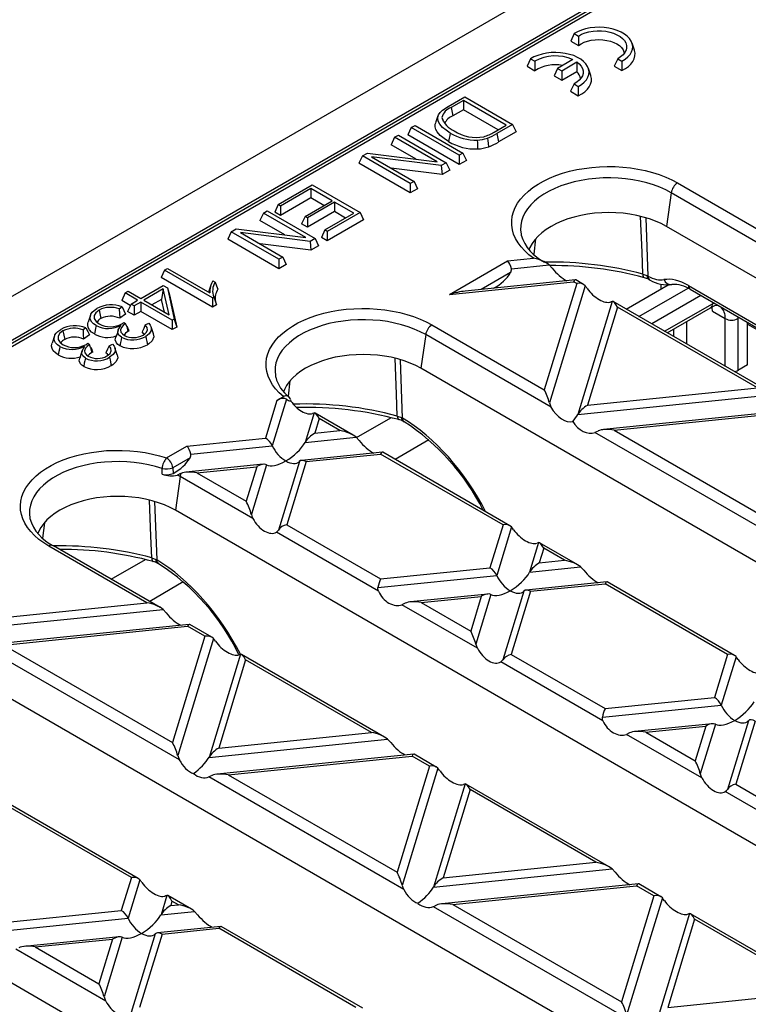
# Model space of a CAD drawing. Units: millimetres. Extents: x 56 to 3304, y 56 to 2320.
# Drawn here: x 2344 to 2424, y 1764 to 1872 of the extents above; entities that cross this region are included whole.
import ezdxf

# ---------------------------------------------------------------- set-up
doc = ezdxf.new("R2010")
doc.units = ezdxf.units.MM
doc.header["$LTSCALE"] = 8
doc.layers.add('HAURATON_PRODUCT_CONTOUR', color=7, linetype='Continuous', lineweight=25)

msp = doc.modelspace()

# ---------------------------------------------------------------- linework, layer by layer
at = {"layer": 'HAURATON_PRODUCT_CONTOUR'}
for p, q in [((2925.57, 2177.86), (2219.88, 1770.48)), ((2222.82, 1767.38), (2928.52, 2174.77)), ((2523.99, 1940.86), (2277.47, 1798.55)), ((2524.49, 1940.81), (2277.97, 1798.5)), ((2404.95, 1870.5), (2404.58, 1869.68)), ((2404.95, 1870.5), (2405.42, 1870.23)), ((2404.58, 1869.68), (2405.43, 1869.19)), ((2405.42, 1870.23), (2405.43, 1869.19)), ((2411.6, 1868.66), (2411.34, 1869.44)), ((2400.14, 1867.73), (2399.77, 1866.9)), ((2400.14, 1867.73), (2400.61, 1867.46)), ((2400.61, 1867.46), (2400.63, 1866.41)), ((2404.79, 1867.64), (2403.11, 1866.67)), ((2403.58, 1866.4), (2405.26, 1867.37)), ((2405.26, 1867.37), (2405.23, 1866.31)), ((2409.75, 1867.73), (2409.35, 1866.92)), ((2409.75, 1867.73), (2410.22, 1867.46)), ((2410.22, 1867.46), (2410.21, 1866.43)), ((2399.77, 1866.9), (2400.63, 1866.41)), ((2403.11, 1866.67), (2402.73, 1865.85)), ((2403.11, 1866.67), (2403.58, 1866.4)), ((2403.58, 1866.4), (2403.58, 1865.36)), ((2403.58, 1865.36), (2405.23, 1866.31)), ((2406.8, 1865.88), (2406.53, 1866.67)), ((2409.35, 1866.92), (2410.21, 1866.43)), ((2402.73, 1865.85), (2403.58, 1865.36)), ((2404.94, 1864.95), (2404.55, 1864.15)), ((2404.94, 1864.95), (2405.41, 1864.68)), ((2404.55, 1864.15), (2405.4, 1863.65)), ((2405.41, 1864.68), (2405.4, 1863.65)), ((2391.05, 1862.48), (2392.88, 1863.54)), ((2392.74, 1863.14), (2391.38, 1862.36)), ((2397.47, 1860.41), (2392.74, 1863.14)), ((2392.74, 1863.14), (2392.74, 1862.11)), ((2392.88, 1863.54), (2398.16, 1860.49)), ((2391.38, 1862.36), (2391.57, 1861.43)), ((2392.74, 1862.11), (2391.57, 1861.43)), ((2396.57, 1859.89), (2392.74, 1862.11)), ((2389.93, 1861.44), (2389.67, 1860.65)), ((2390.37, 1861.24), (2390.5, 1860.84)), ((2386.99, 1860.14), (2386.62, 1859.33)), ((2386.99, 1860.14), (2387.41, 1860.38)), ((2392.27, 1857.09), (2386.99, 1860.14)), ((2387.41, 1860.38), (2392.69, 1857.34)), ((2396.13, 1859.64), (2397.47, 1860.41)), ((2398.16, 1860.49), (2396.42, 1859.49)), ((2396.42, 1859.49), (2396.6, 1858.56)), ((2398.54, 1859.68), (2396.6, 1858.56)), ((2398.16, 1860.49), (2398.54, 1859.68)), ((2385.15, 1859.08), (2384.77, 1858.26)), ((2385.15, 1859.08), (2385.57, 1859.32)), ((2389.83, 1856.38), (2385.15, 1859.08)), ((2385.57, 1859.32), (2390.85, 1856.27)), ((2392.27, 1856.06), (2386.62, 1859.33)), ((2381.6, 1857.03), (2382.15, 1857.34)), ((2382.15, 1857.34), (2389.83, 1856.38)), ((2387.54, 1856.67), (2384.77, 1858.26)), ((2392.69, 1857.34), (2392.27, 1857.09)), ((2392.69, 1857.34), (2393.07, 1856.52)), ((2381.6, 1857.03), (2381.22, 1856.21)), ((2386.88, 1852.94), (2381.22, 1856.21)), ((2386.88, 1853.98), (2381.6, 1857.03)), ((2390.3, 1855.96), (2382.62, 1856.92)), ((2382.62, 1856.92), (2387.3, 1854.22)), ((2390.85, 1856.27), (2390.3, 1855.96)), ((2390.85, 1856.27), (2391.23, 1855.46)), ((2392.27, 1857.09), (2392.27, 1856.06)), ((2393.07, 1856.52), (2392.27, 1856.06)), ((2390.39, 1854.97), (2384.78, 1855.68)), ((2390.3, 1855.96), (2390.39, 1854.97)), ((2391.23, 1855.46), (2390.39, 1854.97)), ((2387.3, 1854.22), (2386.88, 1853.98)), ((2387.3, 1854.22), (2387.67, 1853.41)), ((2416.35, 1854.04), (2426.19, 1848.36)), ((2372.31, 1851.66), (2376.06, 1853.83)), ((2375.91, 1853.43), (2372.58, 1851.5)), ((2378.25, 1852.08), (2375.91, 1853.43)), ((2375.91, 1853.43), (2375.91, 1852.39)), ((2376.06, 1853.83), (2381.34, 1850.78)), ((2386.88, 1853.98), (2386.88, 1852.94)), ((2387.67, 1853.41), (2386.88, 1852.94)), ((2415.66, 1852.96), (2415.14, 1849.26)), ((2425.95, 1847.02), (2415.66, 1852.96)), ((2375.91, 1852.39), (2372.58, 1850.47)), ((2375.28, 1850.36), (2378.25, 1852.08)), ((2378.53, 1851.92), (2375.55, 1850.21)), ((2377.36, 1851.56), (2375.91, 1852.39)), ((2380.65, 1850.7), (2378.53, 1851.92)), ((2378.53, 1851.92), (2378.53, 1850.89)), ((2370.68, 1850.72), (2371.1, 1850.97)), ((2371.1, 1850.97), (2376.38, 1847.92)), ((2372.31, 1851.66), (2371.93, 1850.84)), ((2372.58, 1850.47), (2371.93, 1850.84)), ((2372.58, 1851.5), (2372.31, 1851.66)), ((2372.58, 1851.5), (2372.58, 1850.47)), ((2378.53, 1850.89), (2375.55, 1849.17)), ((2379.75, 1850.18), (2378.53, 1850.89)), ((2370.68, 1850.72), (2370.3, 1849.91)), ((2373.06, 1848.31), (2370.3, 1849.91)), ((2375.36, 1848.02), (2370.68, 1850.72)), ((2375.28, 1850.36), (2374.9, 1849.55)), ((2375.55, 1850.21), (2375.28, 1850.36)), ((2375.55, 1850.21), (2375.55, 1849.17)), ((2377.45, 1848.86), (2380.65, 1850.7)), ((2381.34, 1850.78), (2377.73, 1848.7)), ((2381.72, 1849.97), (2377.73, 1847.66)), ((2381.34, 1850.78), (2381.72, 1849.97)), ((2412.84, 1850.2), (2413.09, 1843.77)), ((2367.13, 1848.67), (2366.75, 1847.86)), ((2367.13, 1848.67), (2367.68, 1848.99)), ((2372.4, 1845.63), (2367.13, 1848.67)), ((2367.68, 1848.99), (2375.36, 1848.02)), ((2375.55, 1849.17), (2374.9, 1849.55)), ((2377.45, 1848.86), (2377.08, 1848.04)), ((2377.73, 1848.7), (2377.45, 1848.86)), ((2377.73, 1848.7), (2377.73, 1847.66)), ((2546.66, 1773.33), (2415.14, 1849.26)), ((2372.4, 1844.59), (2366.75, 1847.86)), ((2375.83, 1847.6), (2368.15, 1848.57)), ((2368.15, 1848.57), (2372.82, 1845.87)), ((2376.38, 1847.92), (2375.83, 1847.6)), ((2375.83, 1847.6), (2375.91, 1846.62)), ((2376.38, 1847.92), (2376.76, 1847.1)), ((2377.73, 1847.66), (2377.08, 1848.04)), ((2400.69, 1847.87), (2400.49, 1846.19)), ((2375.91, 1846.62), (2370.31, 1847.32)), ((2376.76, 1847.1), (2375.91, 1846.62)), ((2372.82, 1845.87), (2372.4, 1845.63)), ((2372.4, 1845.63), (2372.4, 1844.59)), ((2372.82, 1845.87), (2373.2, 1845.05)), ((2391.2, 1841.76), (2397.61, 1845.46)), ((2397.61, 1845.46), (2400.47, 1845.75)), ((2359.77, 1844.43), (2359.39, 1843.61)), ((2359.77, 1844.43), (2360.12, 1844.63)), ((2365.05, 1841.38), (2359.77, 1844.43)), ((2360.12, 1844.63), (2364.78, 1841.93)), ((2373.2, 1845.05), (2372.4, 1844.59)), ((2398.03, 1844.58), (2402.2, 1845.01)), ((2401.87, 1845.24), (2401.69, 1845.34)), ((2402.2, 1845.01), (2402.54, 1844.64)), ((2365.05, 1840.34), (2359.39, 1843.61)), ((2365.1, 1843.26), (2365.36, 1843.11)), ((2405.09, 1843.36), (2392.92, 1842.12)), ((2397.94, 1844.17), (2394.71, 1842.3)), ((2405.99, 1842.86), (2405.13, 1843.35)), ((2412.53, 1844), (2412.98, 1843.83)), ((2412.98, 1843.83), (2413.09, 1843.77)), ((2355.42, 1841.92), (2355.77, 1842.12)), ((2355.77, 1842.12), (2357.15, 1841.32)), ((2357.15, 1841.32), (2359.61, 1842.74)), ((2359.64, 1842.36), (2357.49, 1841.12)), ((2359.64, 1842.36), (2359.44, 1841.21)), ((2359.61, 1842.74), (2360.09, 1842.47)), ((2360.28, 1839.51), (2359.64, 1842.36)), ((2360.09, 1842.47), (2360.85, 1839.04)), ((2360.09, 1842.47), (2360.34, 1841.73)), ((2364.88, 1842.77), (2364.63, 1842.02)), ((2391.2, 1841.76), (2404.89, 1843.15)), ((2405.23, 1842.96), (2401.66, 1831.26)), ((2406.16, 1842.72), (2402.22, 1829.82)), ((2405.23, 1842.96), (2404.89, 1843.15)), ((2410.68, 1840.15), (2415.31, 1842.82)), ((2412.09, 1839.33), (2417.51, 1842.46)), ((2414.54, 1842.37), (2414.54, 1842.89)), ((2417.55, 1842.74), (2545.83, 1768.69)), ((2417.76, 1842.33), (2545.51, 1768.57)), ((2355.42, 1841.92), (2355.05, 1841.1)), ((2356, 1840.55), (2355.05, 1841.1)), ((2356.8, 1841.12), (2355.42, 1841.92)), ((2356.08, 1840.7), (2356.8, 1841.12)), ((2357.49, 1841.12), (2360.28, 1839.51)), ((2359.44, 1841.21), (2358.39, 1840.6)), ((2359.76, 1839.81), (2359.44, 1841.21)), ((2360.34, 1841.73), (2361.14, 1838.17)), ((2365.21, 1841.47), (2365.05, 1841.38)), ((2365.05, 1841.38), (2365.05, 1840.34)), ((2418.93, 1841.65), (2413.51, 1838.52)), ((2352.57, 1840.03), (2352.75, 1839.11)), ((2355.1, 1840.38), (2354.77, 1840.15)), ((2356.08, 1840.7), (2355.7, 1839.89)), ((2356.42, 1840.5), (2356.08, 1840.7)), ((2357.15, 1840.92), (2356.42, 1840.5)), ((2356.42, 1840.5), (2356.42, 1839.47)), ((2360.63, 1838.91), (2357.15, 1840.92)), ((2357.15, 1840.92), (2357.15, 1839.89)), ((2365.52, 1840.61), (2365.05, 1840.34)), ((2409.15, 1840.99), (2405.34, 1828.52)), ((2409.72, 1840.37), (2406.41, 1829.54)), ((2426.63, 1830.94), (2409.26, 1840.97)), ((2425.16, 1831.45), (2409.72, 1840.37)), ((2414.92, 1837.7), (2420.19, 1840.74)), ((2415.22, 1837.53), (2419.99, 1840.28)), ((2420.19, 1840.74), (2420.35, 1840.83)), ((2351.61, 1839.48), (2351.35, 1838.69)), ((2355.48, 1839.59), (2354.83, 1839.13)), ((2356.42, 1839.47), (2355.7, 1839.89)), ((2357.15, 1839.89), (2356.42, 1839.47)), ((2360.63, 1837.88), (2357.15, 1839.89)), ((2360.85, 1839.04), (2360.63, 1838.91)), ((2360.63, 1838.91), (2360.63, 1837.88)), ((2360.85, 1839.04), (2361.14, 1838.17)), ((2420.19, 1839.92), (2421.61, 1839.11)), ((2421.61, 1833.84), (2421.61, 1839.11)), ((2423.02, 1839.29), (2423.02, 1839.11)), ((2423.02, 1839.11), (2423.02, 1833.39)), ((2351.11, 1838.08), (2350.79, 1837.85)), ((2355.07, 1838.52), (2355.3, 1838.68)), ((2355.3, 1838.68), (2355.49, 1838.54)), ((2355.62, 1838.23), (2355.49, 1838.54)), ((2355.62, 1838.23), (2355.74, 1837.66)), ((2357.65, 1838.41), (2358.03, 1838.59)), ((2358.56, 1837.41), (2358.3, 1838.2)), ((2361.14, 1838.17), (2360.63, 1837.88)), ((2389.27, 1838.41), (2401.66, 1831.26)), ((2415.95, 1837.11), (2415.95, 1837.95)), ((2417.36, 1836.29), (2417.36, 1838.77)), ((2424.08, 1834), (2424.08, 1838.67)), ((2424.08, 1838.5), (2429.7, 1835.25)), ((2347.63, 1837.18), (2347.37, 1836.39)), ((2348.58, 1837.73), (2348.77, 1836.81)), ((2351.5, 1837.29), (2350.84, 1836.83)), ((2388.58, 1837.33), (2388.05, 1833.62)), ((2402.4, 1829.35), (2388.58, 1837.33)), ((2351.08, 1836.22), (2351.31, 1836.38)), ((2351.31, 1836.38), (2351.5, 1836.24)), ((2351.63, 1835.93), (2351.5, 1836.24)), ((2351.63, 1835.93), (2351.75, 1835.36)), ((2353.67, 1836.11), (2354.04, 1836.29)), ((2354.57, 1835.11), (2354.31, 1835.89)), ((2385.76, 1834.57), (2386, 1828.14)), ((2519.58, 1757.7), (2388.05, 1833.62)), ((2424.08, 1834), (2423.02, 1833.39)), ((2373.61, 1832.23), (2373.4, 1830.56)), ((2406.41, 1829.54), (2425.16, 1831.45)), ((2373.22, 1830.21), (2371.66, 1825.09)), ((2372.18, 1830.09), (2372.89, 1830.5)), ((2405.34, 1828.52), (2426.95, 1830.72)), ((2372.18, 1830.09), (2370.91, 1825.93)), ((2373.68, 1830.16), (2373.72, 1830.01)), ((2376.28, 1828.7), (2375.29, 1825.46)), ((2376.84, 1828.08), (2376.35, 1826.48)), ((2380.58, 1826.26), (2376.38, 1828.68)), ((2379.12, 1826.76), (2376.84, 1828.08)), ((2380.95, 1825.99), (2384.75, 1828.18)), ((2385.45, 1828.36), (2385.9, 1828.19)), ((2385.9, 1828.19), (2386, 1828.14)), ((2429.85, 1829.07), (2408.18, 1826.86)), ((2409.38, 1826.8), (2429.65, 1828.86)), ((2362.25, 1825.05), (2370.91, 1825.93)), ((2375.29, 1825.46), (2380.91, 1826.03)), ((2376.35, 1826.48), (2379.12, 1826.76)), ((2380.91, 1826.03), (2381.25, 1825.66)), ((2407.59, 1826.71), (2407.25, 1826.55)), ((2427.16, 1815.06), (2407.25, 1826.55)), ((2409.38, 1826.8), (2426.41, 1816.96)), ((2360, 1823.75), (2362.25, 1825.05)), ((2362.67, 1824.17), (2371.66, 1825.09)), ((2388.93, 1825.72), (2385.22, 1823.58)), ((2362.59, 1823.76), (2360.7, 1822.67)), ((2383.8, 1824.38), (2374.89, 1823.47)), ((2375.39, 1823.34), (2383.6, 1824.17)), ((2397.11, 1816.38), (2383.6, 1824.17)), ((2397.87, 1816.27), (2383.84, 1824.37)), ((2359.52, 1821.95), (2359.51, 1822.58)), ((2360.7, 1822.67), (2360.72, 1822.04)), ((2370.67, 1823.04), (2362.13, 1822.18)), ((2363.34, 1822.11), (2369.95, 1822.78)), ((2369.95, 1822.78), (2368.78, 1818.97)), ((2371.02, 1822.99), (2369.35, 1817.53)), ((2374.65, 1823.36), (2372.34, 1815.8)), ((2375.39, 1823.34), (2373.27, 1816.38)), ((2361.49, 1821.7), (2360.97, 1817.99)), ((2361.55, 1822.03), (2361.19, 1821.86)), ((2369.52, 1817.06), (2361.49, 1821.7)), ((2361.59, 1822.05), (2361.55, 1822.03)), ((2363.34, 1822.11), (2368.78, 1818.97)), ((2358.67, 1818.94), (2358.92, 1812.5)), ((2492.49, 1742.06), (2360.97, 1817.99)), ((2344.94, 1817.07), (2344.95, 1817.02)), ((2346.53, 1816.6), (2346.32, 1814.92)), ((2373.27, 1816.38), (2383.61, 1810.41)), ((2397.11, 1816.38), (2395.67, 1811.64)), ((2398.04, 1816.14), (2396.41, 1810.8)), ((2383.37, 1809.06), (2372.11, 1815.57)), ((2357.83, 1807.78), (2347.03, 1814.02)), ((2359.29, 1807.28), (2347.53, 1814.07)), ((2401.03, 1814.41), (2400.04, 1811.17)), ((2405.34, 1811.97), (2401.14, 1814.39)), ((2401.6, 1813.79), (2401.11, 1812.19)), ((2403.88, 1812.47), (2401.6, 1813.79)), ((2353.91, 1810.38), (2357.67, 1812.55)), ((2358.37, 1812.73), (2358.82, 1812.56)), ((2358.82, 1812.56), (2358.92, 1812.5)), ((2400.04, 1811.17), (2405.66, 1811.74)), ((2401.11, 1812.19), (2403.88, 1812.47)), ((2405.66, 1811.74), (2406.01, 1811.37)), ((2383.31, 1809.46), (2396.41, 1810.8)), ((2383.61, 1810.41), (2395.67, 1811.64)), ((2361.85, 1810.08), (2358.14, 1807.94)), ((2408.56, 1810.09), (2399.65, 1809.18)), ((2400.15, 1809.05), (2408.36, 1809.88)), ((2421.87, 1802.08), (2408.36, 1809.88)), ((2422.63, 1801.98), (2408.6, 1810.08)), ((2395.42, 1808.75), (2386.89, 1807.88)), ((2388.09, 1807.82), (2394.7, 1808.49)), ((2394.7, 1808.49), (2393.54, 1804.67)), ((2395.77, 1808.7), (2394.1, 1803.23)), ((2399.4, 1809.07), (2397.09, 1801.51)), ((2400.15, 1809.05), (2398.02, 1802.09)), ((2341, 1806.07), (2357.83, 1807.78)), ((2386.3, 1807.74), (2385.96, 1807.57)), ((2394.28, 1802.77), (2385.96, 1807.57)), ((2388.09, 1807.82), (2393.54, 1804.67)), ((2339.93, 1805.05), (2359.62, 1807.05)), ((2359.62, 1807.05), (2359.96, 1806.68)), ((2362.51, 1805.4), (2340.84, 1803.2)), ((2365, 1803.98), (2362.56, 1805.39)), ((2342.05, 1803.13), (2362.32, 1805.19)), ((2364.24, 1804.09), (2362.32, 1805.19)), ((2342.05, 1803.13), (2360.66, 1792.38)), ((2364.24, 1804.09), (2360.66, 1792.38)), ((2365.17, 1803.85), (2361.23, 1790.94)), ((2465.41, 1726.43), (2333.89, 1802.35)), ((2361.41, 1790.48), (2339.91, 1802.89)), ((2368.16, 1802.12), (2364.69, 1790.75)), ((2384.05, 1792.99), (2368.26, 1802.1)), ((2398.02, 1802.09), (2408.36, 1796.12)), ((2421.87, 1802.08), (2420.42, 1797.34)), ((2368.72, 1801.5), (2365.76, 1791.78)), ((2382.59, 1793.49), (2368.72, 1801.5)), ((2408.13, 1794.77), (2396.87, 1801.28)), ((2422.8, 1801.84), (2421.17, 1796.5)), ((2408.36, 1796.12), (2420.42, 1797.34)), ((2408.07, 1795.17), (2421.17, 1796.5)), ((2420.18, 1794.46), (2411.64, 1793.59)), ((2420.53, 1794.41), (2418.86, 1788.94)), ((2424.16, 1794.78), (2421.85, 1787.22)), ((2424.91, 1794.75), (2422.78, 1787.79)), ((2365.76, 1791.78), (2382.59, 1793.49)), ((2411.06, 1793.44), (2410.71, 1793.28)), ((2412.85, 1793.53), (2419.46, 1794.2)), ((2412.85, 1793.53), (2418.3, 1790.38)), ((2419.46, 1794.2), (2418.3, 1790.38)), ((2364.69, 1790.75), (2384.37, 1792.76)), ((2384.37, 1792.76), (2384.72, 1792.39)), ((2419.04, 1788.48), (2410.71, 1793.28)), ((2387.27, 1791.11), (2365.6, 1788.91)), ((2366.8, 1788.84), (2387.07, 1790.9)), ((2388.99, 1789.79), (2387.07, 1790.9)), ((2389.75, 1789.69), (2387.31, 1791.1)), ((2388.99, 1789.79), (2385.42, 1778.09)), ((2389.92, 1789.55), (2385.98, 1776.65)), ((2365.02, 1788.76), (2364.67, 1788.59)), ((2386.16, 1776.19), (2364.67, 1788.59)), ((2366.8, 1788.84), (2385.42, 1778.09)), ((2392.92, 1787.83), (2389.44, 1776.46)), ((2393.48, 1787.2), (2390.51, 1777.49)), ((2408.8, 1778.7), (2393.02, 1787.81)), ((2407.34, 1779.2), (2393.48, 1787.2)), ((2432.89, 1780.48), (2421.62, 1786.98)), ((2422.78, 1787.79), (2433.12, 1781.83)), ((2438.33, 1710.79), (2306.81, 1786.72)), ((2356.12, 1777.5), (2341.03, 1786.22)), ((2356.88, 1777.4), (2341.27, 1786.42)), ((2390.51, 1777.49), (2407.34, 1779.2)), ((2389.44, 1776.46), (2409.13, 1778.47)), ((2409.13, 1778.47), (2409.48, 1778.1)), ((2356.12, 1777.5), (2355.01, 1773.87)), ((2357.05, 1777.26), (2355.76, 1773.03)), ((2412.03, 1776.82), (2390.36, 1774.61)), ((2391.56, 1774.55), (2411.83, 1776.61)), ((2413.75, 1775.5), (2411.83, 1776.61)), ((2414.51, 1775.4), (2412.07, 1776.81)), ((2360.04, 1775.54), (2359.39, 1773.4)), ((2362.76, 1774.01), (2360.14, 1775.52)), ((2360.6, 1774.91), (2360.46, 1774.43)), ((2361.3, 1774.51), (2360.6, 1774.91)), ((2413.75, 1775.5), (2410.18, 1763.8)), ((2414.68, 1775.26), (2410.74, 1762.36)), ((2341.03, 1772.45), (2355.01, 1773.87)), ((2359.39, 1773.4), (2363.09, 1773.78)), ((2360.46, 1774.43), (2361.3, 1774.51)), ((2363.09, 1773.78), (2363.43, 1773.41)), ((2389.77, 1774.47), (2389.43, 1774.3)), ((2410.92, 1761.9), (2389.43, 1774.3)), ((2391.56, 1774.55), (2410.18, 1763.8)), ((2340.74, 1771.51), (2355.76, 1773.03)), ((2417.67, 1773.54), (2414.2, 1762.17)), ((2418.24, 1772.91), (2415.27, 1763.2)), ((2433.56, 1764.41), (2417.77, 1773.52)), ((2432.1, 1764.91), (2418.24, 1772.91)), ((2365.98, 1772.13), (2358.99, 1771.42)), ((2359.5, 1771.29), (2365.78, 1771.92)), ((2380.87, 1763.21), (2365.78, 1771.92)), ((2381.63, 1763.11), (2366.02, 1772.12)), ((2354.77, 1770.99), (2344.31, 1769.93)), ((2345.51, 1769.86), (2354.05, 1770.73)), ((2354.05, 1770.73), (2352.54, 1765.8)), ((2355.12, 1770.94), (2353.11, 1764.36)), ((2358.75, 1771.31), (2356.1, 1762.64)), ((2359.5, 1771.29), (2357.03, 1763.21)), ((2353.29, 1763.9), (2343.38, 1769.62)), ((2345.51, 1769.86), (2352.54, 1765.8)), ((2415.27, 1763.2), (2432.1, 1764.91))]:
    msp.add_line(p, q, dxfattribs=at)
at = {"layer": 'HAURATON_PRODUCT_CONTOUR', "flags": 128}
for points in [[(2410.22, 1867.46), (2410.58, 1867.68), (2410.88, 1867.92), (2411.11, 1868.19), (2411.28, 1868.48), (2411.38, 1868.77), (2411.41, 1869.07), (2411.36, 1869.37), (2411.25, 1869.66), (2411.06, 1869.94), (2410.81, 1870.21), (2410.49, 1870.45), (2410.13, 1870.66), (2409.71, 1870.84), (2409.25, 1870.99), (2408.77, 1871.09), (2408.26, 1871.16), (2407.74, 1871.19), (2407.22, 1871.17), (2406.71, 1871.12), (2406.22, 1871.02), (2405.75, 1870.88), (2405.33, 1870.71), (2404.95, 1870.5)], [(2405.42, 1870.23), (2405.76, 1870.42), (2406.15, 1870.57), (2406.58, 1870.69), (2407.03, 1870.77), (2407.49, 1870.8), (2407.96, 1870.8), (2408.43, 1870.75), (2408.87, 1870.66), (2409.29, 1870.54), (2409.67, 1870.38), (2410.01, 1870.19), (2410.28, 1869.97), (2410.5, 1869.73), (2410.65, 1869.47), (2410.73, 1869.2), (2410.74, 1868.93), (2410.68, 1868.66), (2410.54, 1868.4), (2410.34, 1868.15), (2410.07, 1867.93), (2409.75, 1867.73)], [(2405.43, 1869.19), (2405.72, 1869.37), (2406.06, 1869.54), (2406.43, 1869.67), (2406.83, 1869.76), (2407.26, 1869.82), (2407.69, 1869.83), (2408.13, 1869.81), (2408.55, 1869.75), (2408.95, 1869.66), (2409.33, 1869.52), (2409.66, 1869.36), (2409.94, 1869.17), (2410.17, 1868.96), (2410.34, 1868.72), (2410.44, 1868.48), (2410.47, 1868.31)], [(2405.41, 1864.68), (2405.77, 1864.9), (2406.07, 1865.15), (2406.3, 1865.42), (2406.47, 1865.7), (2406.57, 1866), (2406.6, 1866.3), (2406.55, 1866.6), (2406.44, 1866.89), (2406.25, 1867.17), (2406, 1867.43), (2405.69, 1867.67), (2405.32, 1867.88), (2404.9, 1868.07), (2404.45, 1868.21), (2403.96, 1868.32), (2403.45, 1868.39), (2402.93, 1868.41), (2402.41, 1868.4), (2401.9, 1868.34), (2401.41, 1868.24), (2400.95, 1868.1), (2400.52, 1867.93), (2400.14, 1867.73)], [(2410.21, 1866.43), (2410.6, 1866.64), (2410.94, 1866.88), (2411.22, 1867.14), (2411.43, 1867.42), (2411.58, 1867.72), (2411.66, 1868.03), (2411.67, 1868.33), (2411.61, 1868.64), (2411.6, 1868.66)], [(2405.26, 1867.37), (2405.52, 1867.15), (2405.72, 1866.91), (2405.86, 1866.65), (2405.93, 1866.39), (2405.93, 1866.12), (2405.86, 1865.86), (2405.72, 1865.61), (2405.52, 1865.37), (2405.26, 1865.15), (2404.94, 1864.95)], [(2405.4, 1863.65), (2405.79, 1863.86), (2406.13, 1864.1), (2406.41, 1864.37), (2406.62, 1864.65), (2406.77, 1864.94), (2406.85, 1865.25), (2406.86, 1865.56), (2406.8, 1865.86), (2406.8, 1865.88)], [(2391.29, 1859.54), (2390.83, 1859.84), (2390.43, 1860.16), (2390.12, 1860.52), (2389.98, 1860.77), (2389.9, 1861.03), (2389.9, 1861.29), (2389.98, 1861.55), (2390.17, 1861.82), (2390.42, 1862.06), (2391.05, 1862.48)], [(2391.1, 1858.61), (2390.61, 1858.93), (2390.19, 1859.28), (2389.86, 1859.66), (2389.71, 1859.94), (2389.63, 1860.22), (2389.63, 1860.51), (2389.68, 1860.65)], [(2391.29, 1859.54), (2391.23, 1859.26), (2391.18, 1858.98), (2391.1, 1858.61)], [(2394.27, 1858.76), (2394.28, 1858.47), (2394.29, 1858.18), (2394.3, 1857.79)], [(2395.38, 1858.98), (2395.43, 1858.69), (2395.47, 1858.41), (2395.52, 1858.03)], [(2400.47, 1845.75), (2399.96, 1846.14), (2399.5, 1846.56), (2399.1, 1847), (2398.76, 1847.45), (2398.49, 1847.92), (2398.28, 1848.4), (2398.14, 1848.89), (2398.06, 1849.39), (2398.06, 1849.88), (2398.12, 1850.38), (2398.26, 1850.86), (2398.46, 1851.35), (2398.72, 1851.82), (2399.05, 1852.27), (2399.44, 1852.71), (2399.9, 1853.14), (2400.41, 1853.53), (2400.97, 1853.91), (2401.58, 1854.25), (2402.24, 1854.57), (2402.94, 1854.86), (2403.68, 1855.11), (2404.45, 1855.33), (2405.25, 1855.51), (2406.07, 1855.65), (2406.91, 1855.76), (2407.76, 1855.83), (2408.61, 1855.85), (2409.47, 1855.84), (2410.32, 1855.79), (2411.17, 1855.7), (2411.99, 1855.57), (2412.8, 1855.4), (2413.58, 1855.2), (2414.33, 1854.96), (2415.05, 1854.68), (2415.72, 1854.38), (2416.35, 1854.04)], [(2415.66, 1852.96), (2415.05, 1853.29), (2414.39, 1853.58), (2413.7, 1853.84), (2412.97, 1854.06), (2412.21, 1854.25), (2411.43, 1854.4), (2410.62, 1854.51), (2409.8, 1854.58), (2408.98, 1854.61), (2408.15, 1854.6), (2407.33, 1854.55), (2406.52, 1854.46), (2405.73, 1854.33), (2404.95, 1854.16), (2404.21, 1853.95), (2403.49, 1853.71), (2402.82, 1853.44), (2402.19, 1853.13), (2401.6, 1852.79), (2401.07, 1852.43), (2400.59, 1852.04), (2400.17, 1851.63), (2399.82, 1851.2), (2399.53, 1850.75), (2399.3, 1850.29), (2399.14, 1849.82), (2399.06, 1849.35), (2399.04, 1848.87), (2399.09, 1848.39), (2399.11, 1848.29)], [(2415.14, 1849.26), (2414.56, 1849.56), (2413.94, 1849.84), (2413.27, 1850.08), (2412.58, 1850.29), (2411.85, 1850.46), (2411.1, 1850.6), (2410.34, 1850.7), (2409.56, 1850.76), (2408.77, 1850.78), (2407.99, 1850.76), (2407.21, 1850.7), (2406.44, 1850.6), (2405.69, 1850.46), (2404.97, 1850.29), (2404.27, 1850.08), (2403.61, 1849.84), (2402.99, 1849.56), (2402.41, 1849.26), (2401.88, 1848.92), (2401.4, 1848.56), (2400.98, 1848.18), (2400.62, 1847.78), (2400.32, 1847.36), (2400.08, 1846.93), (2399.97, 1846.67)], [(2412.53, 1844), (2412.44, 1846.41), (2412.28, 1850.35)], [(2401.6, 1845.37), (2401.65, 1845.36), (2401.69, 1845.34)], [(2412.53, 1844), (2412.54, 1843.86), (2412.57, 1843.75), (2412.61, 1843.66), (2412.66, 1843.61), (2412.7, 1843.6)], [(2413.19, 1843.41), (2413.27, 1843.37), (2413.32, 1843.34)], [(2365.36, 1843.11), (2365.51, 1842.72), (2365.67, 1842.33)], [(2365.21, 1841.47), (2365.37, 1841.04), (2365.52, 1840.61)], [(2352.23, 1838.32), (2351.96, 1838.51), (2351.75, 1838.72), (2351.62, 1838.95), (2351.57, 1839.18), (2351.66, 1839.6), (2351.8, 1839.8), (2352, 1839.99), (2352.32, 1840.21)], [(2352.57, 1840.03), (2352.19, 1839.74), (2352.02, 1839.43), (2352.03, 1839.1), (2352.24, 1838.77), (2352.58, 1838.52)], [(2354.77, 1840.15), (2354.8, 1839.64), (2354.83, 1839.13)], [(2355.1, 1840.38), (2355.29, 1839.99), (2355.48, 1839.59)], [(2372.89, 1830.5), (2372.43, 1830.92), (2372.02, 1831.36), (2371.68, 1831.81), (2371.41, 1832.28), (2371.2, 1832.76), (2371.06, 1833.25), (2370.98, 1833.74), (2370.98, 1834.24), (2371.04, 1834.73), (2371.17, 1835.22), (2371.37, 1835.7), (2371.63, 1836.18), (2371.96, 1836.63), (2372.36, 1837.07), (2372.81, 1837.5), (2373.32, 1837.89), (2373.88, 1838.27), (2374.49, 1838.62), (2375.15, 1838.93), (2375.85, 1839.22), (2376.59, 1839.47), (2377.36, 1839.69), (2378.16, 1839.87), (2378.98, 1840.02), (2379.82, 1840.12), (2380.67, 1840.19), (2381.52, 1840.22), (2382.38, 1840.21), (2383.24, 1840.15), (2384.08, 1840.06), (2384.91, 1839.93), (2385.72, 1839.77), (2386.5, 1839.56), (2387.25, 1839.32), (2387.97, 1839.05), (2388.64, 1838.74), (2389.27, 1838.41)], [(2409.15, 1840.99), (2408.99, 1840.93), (2408.98, 1840.92)], [(2420.19, 1839.92), (2420.17, 1840.29), (2420.15, 1840.38)], [(2388.58, 1837.33), (2387.97, 1837.65), (2387.32, 1837.94), (2386.63, 1838.2), (2385.9, 1838.42), (2385.14, 1838.61), (2384.36, 1838.76), (2383.56, 1838.87), (2382.75, 1838.94), (2381.93, 1838.97), (2381.1, 1838.97), (2380.28, 1838.92), (2379.47, 1838.83), (2378.68, 1838.7), (2377.91, 1838.54), (2377.17, 1838.33), (2376.45, 1838.09), (2375.78, 1837.82), (2375.15, 1837.52), (2374.56, 1837.18), (2374.03, 1836.82), (2373.55, 1836.44), (2373.13, 1836.03), (2372.76, 1835.6), (2372.47, 1835.16), (2372.24, 1834.7), (2372.07, 1834.23), (2371.98, 1833.76), (2371.96, 1833.29), (2372, 1832.81), (2372.03, 1832.64)], [(2348.24, 1836.02), (2347.97, 1836.21), (2347.76, 1836.42), (2347.64, 1836.65), (2347.59, 1836.88), (2347.68, 1837.29), (2347.82, 1837.5), (2348.01, 1837.69), (2348.33, 1837.91)], [(2350.79, 1837.85), (2350.82, 1837.34), (2350.84, 1836.83)], [(2351.11, 1838.08), (2351.31, 1837.69), (2351.5, 1837.29)], [(2352.04, 1837.4), (2351.73, 1837.61), (2351.5, 1837.85), (2351.36, 1838.1), (2351.31, 1838.36), (2351.33, 1838.6), (2351.36, 1838.69)], [(2352.23, 1838.32), (2352.17, 1838.05), (2352.11, 1837.77), (2352.04, 1837.4)], [(2354.67, 1837.82), (2354.54, 1837.43), (2354.41, 1837.04)], [(2355.03, 1837.04), (2354.74, 1837.28), (2354.62, 1837.58), (2354.68, 1837.85), (2354.98, 1838.37)], [(2355.49, 1838.54), (2355.23, 1838.35), (2355.03, 1838.12), (2354.93, 1837.85), (2354.97, 1837.61), (2355.14, 1837.4), (2355.35, 1837.25)], [(2357.65, 1838.41), (2357.48, 1838.02), (2357.3, 1837.63)], [(2357.41, 1837.28), (2357.6, 1837.41), (2357.75, 1837.56), (2357.89, 1837.83), (2357.86, 1838.12), (2357.65, 1838.41)], [(2358.03, 1838.59), (2358.21, 1838.37), (2358.32, 1838.14), (2358.31, 1837.78), (2358.1, 1837.43), (2357.7, 1837.14)], [(2348.58, 1837.73), (2348.2, 1837.44), (2348.03, 1837.13), (2348.05, 1836.8), (2348.25, 1836.47), (2348.59, 1836.22)], [(2354.84, 1836.11), (2354.64, 1836.25), (2354.49, 1836.41), (2354.35, 1836.77), (2354.42, 1837.04)], [(2355.03, 1837.04), (2354.98, 1836.76), (2354.92, 1836.48), (2354.84, 1836.11)], [(2355.74, 1837.66), (2355.49, 1837.48), (2355.31, 1837.28)], [(2357.53, 1837.37), (2357.46, 1837.47), (2357.3, 1837.63)], [(2357.7, 1837.14), (2357.76, 1836.86), (2357.82, 1836.58), (2357.89, 1836.21)], [(2358.54, 1837.41), (2358.6, 1837.07), (2358.43, 1836.66), (2358.04, 1836.31), (2357.89, 1836.21)], [(2348.05, 1835.1), (2347.75, 1835.31), (2347.51, 1835.55), (2347.37, 1835.8), (2347.32, 1836.06), (2347.34, 1836.3), (2347.37, 1836.39)], [(2348.24, 1836.02), (2348.18, 1835.74), (2348.13, 1835.47), (2348.05, 1835.1)], [(2351.05, 1834.74), (2350.75, 1834.98), (2350.63, 1835.28), (2350.69, 1835.55), (2351, 1836.07)], [(2351.5, 1836.24), (2351.24, 1836.04), (2351.05, 1835.82), (2350.94, 1835.55), (2350.98, 1835.31), (2351.16, 1835.1), (2351.37, 1834.95)], [(2353.67, 1836.11), (2353.49, 1835.72), (2353.31, 1835.33)], [(2353.42, 1834.98), (2353.61, 1835.11), (2353.77, 1835.26), (2353.9, 1835.53), (2353.87, 1835.82), (2353.67, 1836.11)], [(2354.04, 1836.29), (2354.22, 1836.07), (2354.33, 1835.84), (2354.33, 1835.48), (2354.11, 1835.13), (2353.72, 1834.84)], [(2350.86, 1833.81), (2350.66, 1833.95), (2350.5, 1834.11), (2350.37, 1834.46), (2350.43, 1834.74)], [(2350.68, 1835.52), (2350.55, 1835.13), (2350.42, 1834.74)], [(2351.05, 1834.74), (2350.99, 1834.46), (2350.93, 1834.18), (2350.86, 1833.81)], [(2351.75, 1835.36), (2351.5, 1835.17), (2351.32, 1834.98)], [(2353.55, 1835.07), (2353.47, 1835.17), (2353.31, 1835.33)], [(2353.72, 1834.84), (2353.77, 1834.56), (2353.83, 1834.28), (2353.9, 1833.91)], [(2354.55, 1835.11), (2354.62, 1834.77), (2354.44, 1834.36), (2354.06, 1834.01), (2353.9, 1833.91)], [(2388.05, 1833.62), (2387.48, 1833.93), (2386.85, 1834.2), (2386.19, 1834.45), (2385.49, 1834.66), (2384.77, 1834.83), (2384.02, 1834.97), (2383.25, 1835.06), (2382.48, 1835.12), (2381.69, 1835.14), (2380.91, 1835.12), (2380.13, 1835.06), (2379.36, 1834.97), (2378.61, 1834.83), (2377.89, 1834.66), (2377.19, 1834.45), (2376.53, 1834.2), (2375.91, 1833.93), (2375.33, 1833.62), (2374.8, 1833.29), (2374.32, 1832.93), (2373.9, 1832.55), (2373.53, 1832.14), (2373.23, 1831.72), (2373, 1831.29), (2372.89, 1831.04)], [(2385.45, 1828.36), (2385.35, 1830.77), (2385.2, 1834.72)], [(2402.22, 1829.82), (2402.38, 1829.39), (2402.4, 1829.35)], [(2376.28, 1828.7), (2376.24, 1828.69), (2376.1, 1828.63)], [(2385.45, 1828.36), (2385.46, 1828.22), (2385.49, 1828.11), (2385.53, 1828.03), (2385.58, 1827.98), (2385.61, 1827.96)], [(2386.11, 1827.78), (2386.17, 1827.74), (2386.2, 1827.72)], [(2347.03, 1814.02), (2346.45, 1814.38), (2345.92, 1814.77), (2345.44, 1815.19), (2345.03, 1815.62), (2344.67, 1816.07), (2344.38, 1816.54), (2344.16, 1817.02), (2344, 1817.5), (2343.91, 1818), (2343.89, 1818.49), (2343.94, 1818.99), (2344.05, 1819.48), (2344.24, 1819.96), (2344.49, 1820.44), (2344.8, 1820.9), (2345.18, 1821.34), (2345.62, 1821.77), (2346.11, 1822.17), (2346.66, 1822.55), (2347.27, 1822.91), (2347.91, 1823.23), (2348.61, 1823.52), (2349.34, 1823.79), (2350.1, 1824.01), (2350.89, 1824.2), (2351.71, 1824.35), (2352.54, 1824.47), (2353.39, 1824.55), (2354.25, 1824.58), (2355.11, 1824.58), (2355.96, 1824.54), (2356.81, 1824.45), (2357.64, 1824.33), (2358.45, 1824.17), (2359.24, 1823.98), (2360, 1823.75)], [(2359.51, 1822.58), (2358.78, 1822.8), (2358.01, 1822.99), (2357.23, 1823.13), (2356.43, 1823.24), (2355.61, 1823.31), (2354.79, 1823.34), (2353.96, 1823.33), (2353.14, 1823.28), (2352.33, 1823.19), (2351.54, 1823.06), (2350.77, 1822.89), (2350.02, 1822.68), (2349.31, 1822.44), (2348.64, 1822.16), (2348.01, 1821.85), (2347.43, 1821.52), (2346.89, 1821.15), (2346.42, 1820.76), (2346, 1820.35), (2345.65, 1819.92), (2345.36, 1819.47), (2345.13, 1819.02), (2344.98, 1818.55), (2344.89, 1818.07), (2344.88, 1817.6), (2344.93, 1817.12), (2344.94, 1817.07)], [(2360.97, 1817.99), (2360.39, 1818.29), (2359.77, 1818.57), (2359.11, 1818.81), (2358.41, 1819.02), (2357.69, 1819.2), (2356.94, 1819.33), (2356.17, 1819.43), (2355.39, 1819.49), (2354.61, 1819.51), (2353.82, 1819.49), (2353.05, 1819.43), (2352.28, 1819.33), (2351.53, 1819.2), (2350.8, 1819.02), (2350.11, 1818.81), (2349.45, 1818.57), (2348.82, 1818.29), (2348.24, 1817.99), (2347.71, 1817.65), (2347.24, 1817.29), (2346.81, 1816.91), (2346.45, 1816.51), (2346.15, 1816.09), (2345.92, 1815.66), (2345.81, 1815.4)], [(2358.37, 1812.73), (2358.27, 1815.14), (2358.12, 1819.08)], [(2369.35, 1817.53), (2369.41, 1817.31), (2369.52, 1817.06)], [(2398.27, 1815.84), (2398.14, 1816.01), (2398.04, 1816.14)], [(2372.11, 1815.57), (2372.24, 1815.67), (2372.34, 1815.8)], [(2401.03, 1814.41), (2400.97, 1814.38), (2400.86, 1814.34)], [(2358.37, 1812.73), (2358.38, 1812.59), (2358.41, 1812.48), (2358.45, 1812.39), (2358.5, 1812.34), (2358.53, 1812.33)], [(2359.02, 1812.14), (2359.09, 1812.11), (2359.12, 1812.09)], [(2383.37, 1809.06), (2383.31, 1809.29), (2383.31, 1809.46)], [(2365.4, 1803.55), (2365.27, 1803.72), (2365.17, 1803.85)], [(2394.1, 1803.23), (2394.17, 1803.02), (2394.28, 1802.77)], [(2368.16, 1802.12), (2368.09, 1802.09), (2367.98, 1802.05)], [(2396.87, 1801.28), (2396.99, 1801.38), (2397.09, 1801.51)], [(2423.03, 1801.54), (2422.9, 1801.72), (2422.8, 1801.84)], [(2408.13, 1794.77), (2408.07, 1795), (2408.07, 1795.17)], [(2361.23, 1790.94), (2361.3, 1790.72), (2361.41, 1790.48)], [(2390.15, 1789.25), (2390.03, 1789.43), (2389.92, 1789.55)], [(2418.86, 1788.94), (2418.93, 1788.72), (2419.04, 1788.48)], [(2392.92, 1787.83), (2392.85, 1787.8), (2392.74, 1787.76)], [(2421.62, 1786.98), (2421.75, 1787.09), (2421.85, 1787.22)], [(2385.98, 1776.65), (2386.05, 1776.43), (2386.16, 1776.19)], [(2360.04, 1775.54), (2359.88, 1775.48), (2359.86, 1775.47)], [(2414.91, 1774.96), (2414.78, 1775.14), (2414.68, 1775.26)], [(2417.67, 1773.54), (2417.6, 1773.51), (2417.49, 1773.47)], [(2353.11, 1764.36), (2353.27, 1763.93), (2353.29, 1763.9)]]:
    msp.add_lwpolyline(points, dxfattribs=at)
at = {"layer": 'HAURATON_PRODUCT_CONTOUR'}
for centre, radius, start, end in [((2402.88, 1863.34), 4.7, 66.0817, 118.9358), ((2402.86, 1862.95), 4.12, 78.7529, 122.8795), ((2404.48, 1865.38), 1.19, 7.0984, 51.248), ((2391.84, 1860.92), 1.51, 107.8076, 167.641), ((2392.6, 1861.95), 2.34, 197.4313, 247.849), ((2392.08, 1859.99), 1.53, 109.5001, 156.8925), ((2394.11, 1864.25), 5.49, 239.063, 271.6779), ((2394.14, 1863.47), 4.42, 236.7554, 281.1283), ((2393.67, 1863.64), 4.69, 286.377, 301.5783), ((2393.04, 1865.05), 6.51, 291.1258, 301.2557), ((2394.1, 1863.63), 5.85, 239.1625, 271.9424), ((2394.12, 1862.45), 3.69, 272.3368, 289.9856), ((2393.04, 1864.46), 6.9, 291.1045, 301.119), ((2394.13, 1861.89), 4.1, 272.364, 289.8914), ((2417.2, 1852.73), 1.56, 122.9068, 171.3096), ((2403.79, 1849.77), 4.91, 197.6376, 244.7017), ((2399.32, 1840.36), 5.51, 65.5057, 77.8716), ((2397.44, 1844.49), 0.591, 327.3234, 9.1762), ((2402.45, 1806.3), 39.02, 75.0195, 91.0514), ((2402.52, 1805.76), 39.18, 74.9504, 90.3808), ((2367.14, 1842.07), 2.36, 149.7253, 183.2814), ((2412.22, 1841.59), 2.06, 62.1607, 76.8146), ((2413.42, 1843.78), 0.437, 174.3622, 238.1635), ((2413.6, 1843.77), 0.513, 179.9735, 237.5835), ((2415.24, 1846.66), 3.83, 239.9438, 277.4034), ((2415.64, 1843.68), 0.833, 200.5423, 276.7735), ((2366.84, 1842.15), 1.76, 147.1335, 202.5115), ((2367.24, 1841.3), 1.88, 146.6569, 188.964), ((2402.94, 1840.04), 4.2, 34.5602, 39.7222), ((2415.95, 1839.55), 3.31, 56.8332, 93.626), ((2418.03, 1842.72), 0.48, 177.4792, 235.285), ((2353.9, 1837.31), 3.3, 68.6745, 118.608), ((2353.8, 1837.69), 2.65, 68.4304, 117.7452), ((2419.72, 1840.68), 0.48, 304.0564, 7.2558), ((2420.73, 1839.26), 1.27, 82.8591, 125.9988), ((2420.04, 1839.25), 1.57, 354.9152, 45.77), ((2353.06, 1838.38), 0.787, 112.9817, 156.5081), ((2353.82, 1837.01), 2.35, 64.544, 116.9003), ((2422.31, 1840.47), 1.54, 242.6097, 297.3903), ((2349.91, 1835.01), 3.3, 68.6745, 118.608), ((2349.81, 1835.39), 2.65, 68.4304, 117.7452), ((2353.56, 1840.95), 2.95, 243.0953, 298.8686), ((2353.82, 1840.78), 2.58, 241.2492, 298.9717), ((2410.85, 1862.34), 60.26, 203.5798, 204.1209), ((2390.12, 1837.09), 1.56, 122.9068, 171.3096), ((2349.08, 1836.08), 0.787, 112.9817, 156.5081), ((2349.83, 1834.71), 2.35, 64.544, 116.9003), ((2353.47, 1839.95), 2.93, 240.6897, 289.7204), ((2356.28, 1839.52), 2.78, 243.4155, 300.8623), ((2356.35, 1839.14), 2.14, 242.157, 299.5407), ((2356.59, 1836.09), 1.79, 114.3571, 118.3736), ((2349.57, 1838.65), 2.95, 243.0953, 298.8686), ((2349.83, 1838.48), 2.58, 241.2492, 298.9717), ((2406.87, 1860.04), 60.26, 203.5798, 204.1209), ((2356.27, 1839.05), 3.26, 244.0155, 299.6979), ((2349.48, 1837.65), 2.93, 240.6897, 289.7204), ((2352.29, 1837.22), 2.78, 243.4155, 300.8623), ((2352.37, 1836.84), 2.14, 242.157, 299.5407), ((2352.6, 1833.78), 1.79, 114.3571, 118.3736), ((2352.29, 1836.75), 3.26, 244.0155, 299.6979), ((2375.91, 1833.68), 4.01, 194.9574, 232.8829), ((2422.4, 1834.53), 1.29, 280.2738, 298.8679), ((2373.17, 1830.07), 0.517, 10.683, 123.2879), ((2376.71, 1831.94), 3.56, 212.923, 239.2537), ((2375.34, 1790.57), 39.12, 75.0292, 91.9841), ((2375.43, 1790.1), 39.21, 74.9481, 91.5948), ((2386.34, 1828.15), 0.437, 174.3622, 238.1635), ((2386.47, 1828.11), 0.47, 176.6653, 234.5949), ((2385.14, 1825.96), 2.06, 62.1607, 76.8146), ((2372.84, 1807.01), 24.65, 26.4296, 57.1813), ((2361.56, 1822.39), 2.06, 139.1194, 174.8519), ((2359.15, 1822.43), 1.56, 8.6904, 57.0932), ((2362.09, 1824.08), 0.591, 327.3234, 9.1762), ((2359.94, 1824.82), 2.28, 259.1251, 289.4523), ((2359.98, 1823.75), 1.86, 255.5083, 293.1926), ((2360.49, 1824.48), 2.71, 249.026, 285.0232), ((2356.76, 1813.49), 9.48, 60.0137, 62.0946), ((2362.92, 1821.48), 1.45, 157.05, 171.5673), ((2349.58, 1818.46), 4.85, 196.7197, 244.8932), ((2347.32, 1813.63), 0.49, 64.7809, 126.5296), ((2348.28, 1775.04), 39.02, 75.0195, 91.0514), ((2348.38, 1774.61), 39.06, 74.9361, 90.2337), ((2358.06, 1810.32), 2.06, 62.1607, 76.8146), ((2359.25, 1812.52), 0.437, 174.3622, 238.1635), ((2359.39, 1812.47), 0.47, 176.6653, 234.5949), ((2345.74, 1791.34), 24.69, 25.706, 57.1731), ((2353.82, 1774.58), 4.2, 34.5602, 39.7222)]:
    msp.add_arc(centre, radius, start, end, dxfattribs=at)
for centre, major_axis, ratio, start_param, end_param in [((2397.61, 1844.64), (-0.313, 0.97), 0.380496, 4.532011, 5.579208), ((2400.41, 1844.92), (2.06, -0.44), 0.380496, 0.604938, 1.03726), ((2403.55, 1844.95), (-1.63, 1.76), 0.404431, 1.377055, 2.323447), ((2395.69, 1844.15), (2.36, 1.63), 0.577036, 4.474151, 5.420543), ((2404.89, 1842.34), (0.22, 1.02), 0.252318, 6.201846, 6.987163), ((2412.75, 1847.83), (-2.69, 4.22), 0.546414, 2.375649, 2.918381), ((2417.81, 1837.17), (-3.76, 5.91), 0.546414, 5.474288, 6.059973), ((2391.2, 1840.94), (2.94, 0.95), 0.252318, 0.866819, 1.489457), ((2405.23, 1842.14), (1.04, 0.41), 0.7086, 0.251283, 1.298481), ((2407.63, 1842.59), (1.56, -1.53), 0.486031, 4.355324, 6.046808), ((2409.72, 1839.55), (-0.57, 1.44), 0.222078, 5.225553, 6.27275), ((2372.13, 1829.1), (1.11, 1.09), 0.486014, 0.034959, 1.082156), ((2375.41, 1832.44), (2.23, 2.19), 0.486014, 3.176552, 3.513329), ((2401.66, 1830.44), (-0.57, 1.44), 0.222078, 4.178355, 5.225553), ((2403.74, 1829.85), (-1.25, 1.99), 0.601975, 1.447368, 2.994651), ((2406.41, 1828.72), (1.16, 0.95), 0.449224, 1.217141, 2.264338), ((2374.76, 1830.3), (1.56, -1.53), 0.486031, 5.234024, 6.046808), ((2376.84, 1827.26), (-0.57, 1.44), 0.222078, 5.225553, 6.27275), ((2386.45, 1815.5), (-8.6, 13.51), 0.546414, 4.541074, 5.460872), ((2403.21, 1828.1), (2.31, 1.9), 0.449224, 5.060274, 5.405931), ((2406.24, 1828.41), (-1.26, 1.72), 0.730245, 1.413188, 2.96047), ((2409.38, 1825.98), (2.06, -0.44), 0.380496, 1.652136, 2.699334), ((2370.91, 1825.11), (-0.715, 0.87), 0.555624, 4.259695, 5.306892), ((2376.35, 1825.66), (1.16, 0.95), 0.449224, 1.217141, 2.264338), ((2379.12, 1825.95), (2.06, -0.44), 0.380496, 0.604938, 1.652136), ((2362.25, 1824.23), (-0.313, 0.97), 0.380496, 4.532011, 5.579208), ((2373.15, 1825.04), (-1.43, 1.74), 0.555624, 1.118102, 2.1653), ((2373.15, 1825.04), (2.31, 1.9), 0.449224, 4.358734, 5.405931), ((2382.26, 1825.97), (-1.63, 1.76), 0.404431, 1.377055, 2.323447), ((2360.34, 1823.74), (2.36, 1.63), 0.577036, 4.482853, 5.420543), ((2383.6, 1823.36), (0.22, 1.02), 0.252318, 6.201846, 6.987163), ((2369.95, 1821.97), (1.16, 0.95), 0.449224, 0.169943, 1.217141), ((2373.15, 1825.04), (2.31, 1.9), 0.449224, 3.311536, 4.358734), ((2373.15, 1825.04), (-1.43, 1.74), 0.555624, 2.1653, 3.212497), ((2375.39, 1822.52), (-0.715, 0.87), 0.555624, 5.306892, 6.35409), ((2363.34, 1821.29), (2.06, -0.44), 0.380496, 1.652136, 2.658629), ((2368.78, 1818.15), (-0.57, 1.44), 0.222078, 4.178355, 5.225553), ((2370.87, 1817.56), (-1.25, 1.99), 0.601975, 1.447368, 3.138852), ((2373.27, 1815.56), (1.04, 0.41), 0.7086, 1.298481, 2.345678), ((2397.11, 1815.56), (1.04, 0.41), 0.7086, 0.251283, 1.298481), ((2399.51, 1816.01), (1.56, -1.53), 0.486031, 4.355324, 6.046808), ((2401.6, 1812.97), (-0.57, 1.44), 0.222078, 5.225553, 6.27275), ((2359.36, 1799.87), (-8.6, 13.51), 0.546414, 4.535431, 5.460872), ((2401.11, 1811.37), (1.16, 0.95), 0.449224, 1.217141, 2.264338), ((2403.88, 1811.65), (2.06, -0.44), 0.380496, 0.604938, 1.652136), ((2395.67, 1810.82), (-0.715, 0.87), 0.555624, 4.259695, 5.306892), ((2397.91, 1810.75), (-1.43, 1.74), 0.555624, 1.118102, 2.1653), ((2397.91, 1810.75), (2.31, 1.9), 0.449224, 4.358734, 5.405931), ((2407.02, 1811.68), (-1.63, 1.76), 0.404431, 1.377055, 2.323447), ((2383.61, 1809.59), (0.22, 1.02), 0.252318, 0.703977, 1.751175), ((2408.36, 1809.07), (0.22, 1.02), 0.252318, 6.201846, 6.987163), ((2384.95, 1809.43), (-1.26, 1.72), 0.730245, 1.268986, 2.96047), ((2394.7, 1807.68), (1.16, 0.95), 0.449224, 0.169943, 1.217141), ((2397.91, 1810.75), (2.31, 1.9), 0.449224, 3.311536, 4.358734), ((2397.91, 1810.75), (-1.43, 1.74), 0.555624, 2.1653, 3.212497), ((2400.15, 1808.23), (-0.715, 0.87), 0.555624, 5.306892, 6.35409), ((2357.83, 1806.97), (2.06, -0.44), 0.380496, 0.604938, 1.652136), ((2388.09, 1807), (2.06, -0.44), 0.380496, 1.652136, 2.699334), ((2360.98, 1806.99), (-1.63, 1.76), 0.404431, 1.377055, 2.323447), ((2362.32, 1804.38), (0.22, 1.02), 0.252318, 6.201846, 6.987163), ((2364.24, 1803.27), (1.04, 0.41), 0.7086, 0.251283, 1.298481), ((2393.54, 1803.86), (-0.57, 1.44), 0.222078, 4.178355, 5.225553), ((2366.64, 1803.72), (1.56, -1.53), 0.486031, 4.355324, 6.046808), ((2368.72, 1800.68), (-0.57, 1.44), 0.222078, 5.225553, 6.27275), ((2395.62, 1803.27), (-1.25, 1.99), 0.601975, 1.447368, 3.138852), ((2398.02, 1801.27), (1.04, 0.41), 0.7086, 1.298481, 2.345678), ((2421.87, 1801.27), (1.04, 0.41), 0.7086, 0.251283, 1.298481), ((2424.27, 1801.72), (1.56, -1.53), 0.486031, 4.355324, 6.046808), ((2420.42, 1796.53), (-0.715, 0.87), 0.555624, 4.259695, 5.306892), ((2422.66, 1796.46), (2.31, 1.9), 0.449224, 4.358734, 5.405931), ((2408.36, 1795.3), (0.22, 1.02), 0.252318, 0.703977, 1.751175), ((2422.66, 1796.46), (-1.43, 1.74), 0.555624, 1.118102, 2.1653), ((2409.7, 1795.14), (-1.26, 1.72), 0.730245, 1.268986, 2.96047), ((2419.46, 1793.38), (1.16, 0.95), 0.449224, 0.169943, 1.217141), ((2422.66, 1796.46), (2.31, 1.9), 0.449224, 3.311536, 4.358734), ((2422.66, 1796.46), (-1.43, 1.74), 0.555624, 2.1653, 3.212497), ((2424.91, 1793.94), (-0.715, 0.87), 0.555624, 5.306892, 6.35409), ((2382.59, 1792.68), (2.06, -0.44), 0.380496, 0.604938, 1.652136), ((2412.85, 1792.71), (2.06, -0.44), 0.380496, 1.652136, 2.699334), ((2360.66, 1791.57), (-0.57, 1.44), 0.222078, 4.178355, 5.225553), ((2385.73, 1792.7), (-1.63, 1.76), 0.404431, 1.377055, 2.323447), ((2365.76, 1790.96), (1.16, 0.95), 0.449224, 1.217141, 2.264338), ((2387.07, 1790.09), (0.22, 1.02), 0.252318, 6.201846, 6.987163), ((2362.75, 1790.98), (-1.25, 1.99), 0.601975, 1.447368, 2.457875), ((2362.55, 1790.34), (2.31, 1.9), 0.449224, 4.523498, 5.405931), ((2418.3, 1789.57), (-0.57, 1.44), 0.222078, 4.178355, 5.225553), ((2363.66, 1790.45), (-1.26, 1.72), 0.730245, 1.949964, 2.96047), ((2366.8, 1788.02), (2.06, -0.44), 0.380496, 1.652136, 2.699334), ((2388.99, 1788.98), (1.04, 0.41), 0.7086, 0.251283, 1.298481), ((2391.4, 1789.43), (1.56, -1.53), 0.486031, 4.355324, 6.046808), ((2393.48, 1786.39), (-0.57, 1.44), 0.222078, 5.225553, 6.27275), ((2420.38, 1788.98), (-1.25, 1.99), 0.601975, 1.447368, 3.138852), ((2422.78, 1786.98), (1.04, 0.41), 0.7086, 1.298481, 2.345678), ((2407.34, 1778.38), (2.06, -0.44), 0.380496, 0.604938, 1.652136), ((2410.49, 1778.41), (-1.63, 1.76), 0.404431, 1.377055, 2.323447), ((2356.12, 1776.69), (1.04, 0.41), 0.7086, 0.251283, 1.298481), ((2385.42, 1777.28), (-0.57, 1.44), 0.222078, 4.178355, 5.225553), ((2390.51, 1776.67), (1.16, 0.95), 0.449224, 1.217141, 2.264338), ((2358.52, 1777.14), (1.56, -1.53), 0.486031, 4.355324, 6.046808), ((2387.5, 1776.69), (-1.25, 1.99), 0.601975, 1.447368, 2.457875), ((2387.31, 1776.05), (2.31, 1.9), 0.449224, 4.523498, 5.405931), ((2411.83, 1775.8), (0.22, 1.02), 0.252318, 6.201846, 6.987163), ((2360.6, 1774.1), (-0.57, 1.44), 0.222078, 5.225553, 6.27275), ((2413.75, 1774.69), (1.04, 0.41), 0.7086, 0.251283, 1.298481), ((2416.15, 1775.14), (1.56, -1.53), 0.486031, 4.355324, 6.046808), ((2355.01, 1773.06), (-0.715, 0.87), 0.555624, 4.259695, 5.306892), ((2360.46, 1773.61), (1.16, 0.95), 0.449224, 1.217141, 2.264338), ((2361.3, 1773.7), (2.06, -0.44), 0.380496, 0.604938, 1.652136), ((2388.41, 1776.16), (-1.26, 1.72), 0.730245, 1.949964, 2.96047), ((2391.56, 1773.73), (2.06, -0.44), 0.380496, 1.652136, 2.699334), ((2357.25, 1772.99), (-1.43, 1.74), 0.555624, 1.118102, 2.1653), ((2357.25, 1772.99), (2.31, 1.9), 0.449224, 4.358734, 5.405931), ((2364.44, 1773.72), (-1.63, 1.76), 0.404431, 1.377055, 2.323447), ((2418.24, 1772.1), (-0.57, 1.44), 0.222078, 5.225553, 6.27275), ((2365.78, 1771.11), (0.22, 1.02), 0.252318, 6.201846, 6.987163), ((2354.05, 1769.91), (1.16, 0.95), 0.449224, 0.169943, 1.217141), ((2357.25, 1772.99), (2.31, 1.9), 0.449224, 3.311536, 4.358734), ((2357.25, 1772.99), (-1.43, 1.74), 0.555624, 2.1653, 3.212497), ((2359.5, 1770.47), (-0.715, 0.87), 0.555624, 5.306892, 6.35409), ((2345.51, 1769.05), (2.06, -0.44), 0.380496, 1.652136, 2.699334), ((2352.54, 1764.99), (-0.57, 1.44), 0.222078, 4.178355, 5.225553), ((2354.63, 1764.4), (-1.25, 1.99), 0.601975, 1.447368, 3.138852), ((2410.18, 1762.99), (-0.57, 1.44), 0.222078, 4.178355, 5.225553)]:
    msp.add_ellipse(centre, major_axis=major_axis, ratio=ratio, start_param=start_param, end_param=end_param, dxfattribs=at)

doc.saveas('drawing.dxf')
